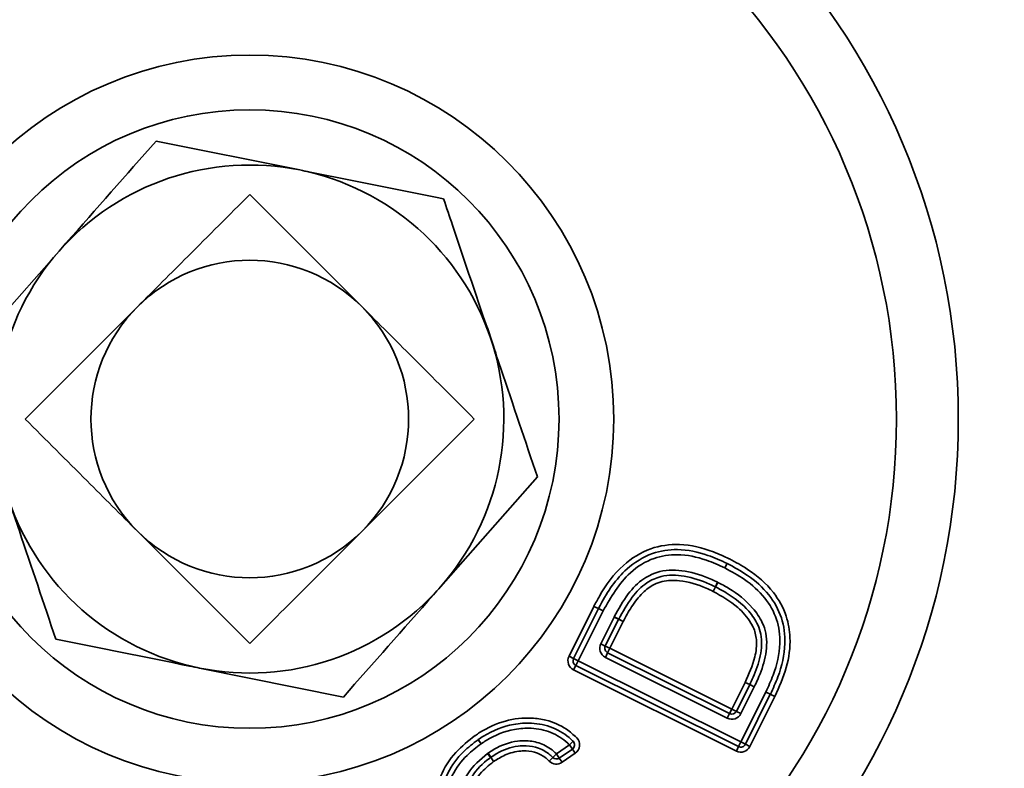
# Model space of a CAD drawing. Units: inches. Extents: x 0.5 to 33.5, y 0.5 to 21.
# Drawn here: x 9.9 to 10.2, y 17.2 to 17.4 of the extents above; entities that cross this region are included whole.
import ezdxf

# ---------------------------------------------------------------- set-up
doc = ezdxf.new("R2010")
doc.units = ezdxf.units.IN
doc.header["$MEASUREMENT"] = 0

msp = doc.modelspace()

# ---------------------------------------------------------------- linework, layer by layer
at = {"color": 7, "linetype": 'Continuous', "lineweight": 35}
for p, q in [((9.9242666925, 17.4037765105), (9.9714349219, 17.3942911031)), ((9.9550057143, 17.3862502897), (9.9918341925, 17.3494218115)), ((9.8606692556, 17.3315641482), (9.892467974, 17.3676703293)), ((9.8813487579, 17.3125933333), (9.9181772361, 17.3494218115)), ((10.0286626707, 17.3125933333), (9.9918341925, 17.2757648551)), ((10.049342173, 17.2936225185), (10.0175434545, 17.2575163373)), ((9.9550057143, 17.238936377), (9.9181772361, 17.2757648551)), ((10.1108447587, 17.2637302288), (10.1115626396, 17.2652343646)), ((10.1116092216, 17.2652112332), (10.1108447587, 17.2637302288)), ((10.1077318127, 17.2575490697), (10.1084526171, 17.2590518068)), ((10.1085484247, 17.2590039435), (10.1077797164, 17.2575251381)), ((10.1070110082, 17.2560463327), (10.1077318127, 17.2575490697)), ((10.1077797164, 17.2575251381), (10.1070110082, 17.2560463327)), ((10.0597271777, 17.2347624812), (10.0678939922, 17.2511425784)), ((10.061218735, 17.2340188182), (10.0693855495, 17.2503989155)), ((10.0708771068, 17.2496552525), (10.0627102923, 17.2332751552)), ((10.0693855495, 17.2503989155), (10.0678939922, 17.2511425784)), ((10.0708771068, 17.2496552525), (10.0693855495, 17.2503989155)), ((10.0708771068, 17.2496552525), (10.0693966136, 17.2504207051)), ((10.0701400422, 17.238884639), (10.0745134996, 17.2476532046)), ((10.0760049474, 17.246909322), (10.07163149, 17.2381407564)), ((10.0774963952, 17.2461654394), (10.0731229378, 17.2373968738)), ((10.0760049474, 17.246909322), (10.0745134996, 17.2476532046)), ((10.0760179405, 17.246934822), (10.0745394859, 17.2477042047)), ((10.0774963952, 17.2461654394), (10.0760049474, 17.246909322)), ((10.0774963952, 17.2461654394), (10.0760179405, 17.246934822)), ((10.07163149, 17.2381407564), (10.0701400422, 17.238884639)), ((10.0731229378, 17.2373968738), (10.07163149, 17.2381407564)), ((10.0723791666, 17.2359053705), (10.0716353954, 17.2344138671)), ((10.0723791666, 17.2359053705), (10.0731229378, 17.2373968738)), ((10.0723791666, 17.2359053705), (10.1123775925, 17.2159592684)), ((10.0731229378, 17.2373968738), (10.1131213637, 17.2174507717)), ((10.061218735, 17.2340188182), (10.0597271777, 17.2347624812)), ((10.0627102923, 17.2332751552), (10.061218735, 17.2340188182)), ((10.0627102923, 17.2332751552), (10.0619665478, 17.2317836386)), ((10.0627102923, 17.2332751552), (10.1160888662, 17.2066579366)), ((10.1116338213, 17.2144677651), (10.0716353954, 17.2344138671)), ((9.9857447361, 17.2214101562), (9.9385765067, 17.2308955636)), ((10.0612228032, 17.230292122), (10.0619665478, 17.2317836386)), ((10.1146013771, 17.2036749033), (10.0612228032, 17.230292122)), ((10.1153451217, 17.20516642), (10.0619665478, 17.2317836386)), ((10.1131213637, 17.2174507717), (10.1174954434, 17.2262205848)), ((10.1189984563, 17.2255003557), (10.1174954434, 17.2262205848)), ((10.1189868911, 17.2254767022), (10.1174954434, 17.2262205848)), ((10.1146128115, 17.2167068891), (10.1189868911, 17.2254767022)), ((10.1160888662, 17.2066579366), (10.1242541413, 17.2230349464)), ((10.1204783389, 17.2247328196), (10.1161042593, 17.2159630065)), ((10.1204783389, 17.2247328196), (10.1189868911, 17.2254767022)), ((10.1205014692, 17.2247801266), (10.1189984563, 17.2255003557)), ((10.1257592603, 17.2223191289), (10.1242541413, 17.2230349464)), ((10.1257456986, 17.2222912834), (10.1242541413, 17.2230349464)), ((10.1257456986, 17.2222912834), (10.1175804235, 17.2059142736)), ((10.1272372559, 17.2215476205), (10.1190719808, 17.2051706106)), ((10.1272372559, 17.2215476205), (10.1257456986, 17.2222912834)), ((10.1131213637, 17.2174507717), (10.1123775925, 17.2159592684)), ((10.1146128115, 17.2167068891), (10.1131213637, 17.2174507717)), ((10.1161042593, 17.2159630065), (10.1146128115, 17.2167068891)), ((10.1116338213, 17.2144677651), (10.1123775925, 17.2159592684)), ((10.0308735174, 17.2060435038), (10.0298945701, 17.20739237)), ((10.0308735174, 17.2060435038), (10.02995304, 17.2074329278)), ((10.05986828, 17.205702551), (10.0610532931, 17.2068745244)), ((10.1153451217, 17.20516642), (10.1160888662, 17.2066579366)), ((10.1175804235, 17.2059142736), (10.1160888662, 17.2066579366)), ((10.0555934968, 17.2027424943), (10.05986828, 17.205702551)), ((10.0608170915, 17.2043323194), (10.0565423082, 17.2013722627)), ((10.05986828, 17.205702551), (10.0608170915, 17.2043323194)), ((10.0608170915, 17.2043323194), (10.0617659029, 17.2029620878)), ((10.1153451217, 17.20516642), (10.1146013771, 17.2036749033)), ((10.1190719808, 17.2051706106), (10.1175804235, 17.2059142736)), ((10.0340149069, 17.2015825219), (10.0330329866, 17.2029292254)), ((10.0340765113, 17.2016253494), (10.0331561954, 17.2030148804)), ((10.0349968272, 17.2002358184), (10.0340765113, 17.2016253494)), ((10.0544004202, 17.2015787305), (10.0532073436, 17.2004149668)), ((10.0555934968, 17.2027424943), (10.0544004202, 17.2015787305)), ((10.0555934968, 17.2027424943), (10.0565423082, 17.2013722627)), ((10.0565423082, 17.2013722627), (10.0574911197, 17.2000020311)), ((10.0617659029, 17.2029620878), (10.0574911197, 17.2000020311))]:
    msp.add_line(p, q, dxfattribs=at)
at = {"color": 7, "linetype": 'Continuous', "lineweight": 35, "flags": 128}
msp.add_lwpolyline([(10.0356854823, 17.3341113499), (10.0330795705, 17.3422028414), (10.0325899862, 17.3434629099)], dxfattribs=at)
at = {"color": 7, "linetype": 'Continuous', "lineweight": 35}
for radius in [0.5513483681277229, 0.5513364506067227, 0.5476872301948355, 0.5270331531031047, 0.3885420790425975, 0.3476345852680041, 0.2324065790404006, 0.2121164621282041, 0.1193914257789288, 0.1014457128894648]:
    msp.add_circle((9.9550057143, 17.3125933333), radius, dxfattribs=at)
for centre, radius, start, end in [((9.9550057143, 17.31176), 1.791666666666667, 18.2545199084, 180), ((9.9550057143, 17.31176), 1.770833333333334, 7.6488115163, 180), ((9.9550057143, 17.31176), 1.10474593340817, 189.2016136349, 170.7983863651), ((9.9550057143, 17.31176), 1.084029842412382, 189.1686839149, 170.8313160851), ((9.9550057143, 17.31176), 1.084091856316441, 189.2016136349, 170.7983863651), ((9.9550057143, 17.31176), 1.063375765320655, 295.2971887138, 171.5742846416), ((9.9550057143, 17.31176), 0.5839126000748353, 285.7836547969, 171.8032589554), ((9.9550057143, 17.31176), 0.5631965090790491, 188.0628288992, 171.9371711008), ((9.9550057143, 17.31176), 0.5632585229831077, 188.1967410446, 171.8032589554), ((9.9550057143, 17.3125933333), 0.0833333333333363, 78.6296232431, 138.6296232431), ((9.9550057143, 17.3125933333), 0.0833333333333362, 18.6296232431, 78.6296232431), ((9.9550057143, 17.3125933333), 0.0833333333333363, 138.6296232431, 198.6296232431), ((9.9550057143, 17.3125933333), 0.0520833333333358, 45, 135), ((9.9550057143, 17.3125933333), 0.0520833333333346, 135, 225), ((9.9550057143, 17.3125933333), 0.0520833333333358, 315, 45), ((9.9550057143, 17.3125933333), 0.0833333333333353, 318.6296232431, 18.6296232431), ((9.9550057143, 17.31176), 1.791666666666667, 180, 349.9847328148), ((9.9550057143, 17.31176), 1.770833333333335, 180, 352.3494833305), ((9.9550057143, 17.3125933333), 0.0833333333333342, 198.6296232431, 258.6296232431), ((9.9550057143, 17.3125933333), 0.0520833333333333, 225, 315), ((10.1108447587, 17.2637302288), 0.0016666666666676, 62.6981796026, 64.4861935777), ((10.1108447587, 17.2637302288), 0.0033333333333322, 62.6981796026, 64.4861935777), ((10.1070110082, 17.2560463327), 0.0033333333333344, 62.5338196392, 64.3747782737), ((9.9550057143, 17.3125933333), 0.083333333333334, 258.6296232431, 318.6296232431), ((10.1070110082, 17.2560463327), 0.0016666666666683, 62.5338196392, 64.3747782736), ((10.0708771068, 17.2496552525), 0.0033333333333334, 152.6598864332, 153.5000021921), ((10.0708771068, 17.2496552525), 0.0016666666666666, 152.6598864333, 153.5000021921), ((10.0774963952, 17.2461654394), 0.0033333333333342, 152.5076885559, 153.4915651874), ((10.0774963952, 17.2461654394), 0.0016666666666671, 152.5076885558, 153.4915651874), ((10.0731229378, 17.2373968738), 0.0033333333333334, 153.4915651874, 243.4958441726), ((10.0731229378, 17.2373968738), 0.0016666666666667, 153.4915651874, 243.4958441726), ((10.0627102923, 17.2332751552), 0.0033333333333334, 153.500002192, 243.4968678689), ((10.0627102923, 17.2332751552), 0.0016666666666675, 153.500002192, 243.4968678689), ((10.1174954434, 17.2262205848), 0.0016666666666655, 333.4915651875, 334.3967145264), ((10.1174954434, 17.2262205848), 0.0033333333333341, 333.4915651874, 334.3967145264), ((10.1242541413, 17.2230349464), 0.0016666666666659, 333.5000021921, 334.5647699417), ((10.1242541413, 17.2230349464), 0.0033333333333322, 333.5000021921, 334.5647699417), ((10.1131213637, 17.2174507717), 0.0016666666666683, 243.4958441727, 333.4915651874), ((10.1131213637, 17.2174507717), 0.0033333333333334, 243.4958441726, 333.4915651874), ((10.0308735174, 17.2060435038), 0.0033333333333348, 123.5240174644, 125.9704821872), ((10.0308735174, 17.2060435038), 0.0016666666666663, 123.5240174645, 125.9704821872), ((10.05986828, 17.205702551), 0.0016666666666676, 304.7005117823, 44.6830232686), ((10.05986828, 17.205702551), 0.0033333333333363, 304.7005117824, 44.6830232686), ((10.1160888662, 17.2066579366), 0.003333333333335, 243.4968678689, 333.500002192), ((10.1160888662, 17.2066579366), 0.0016666666666691, 243.4968678689, 333.500002192), ((10.0349968272, 17.2002358184), 0.0033333333333322, 123.517354848, 126.0968674749), ((10.0349968272, 17.2002358184), 0.0016666666666669, 123.5173548479, 126.0968674749), ((10.0555934968, 17.2027424943), 0.0033333333333326, 224.2874289141, 304.7005117824), ((10.0555934968, 17.2027424943), 0.0016666666666663, 224.2874289141, 304.7005117824)]:
    msp.add_arc(centre, radius, start, end, dxfattribs=at)
for points, knots in [([(9.892467974045191, 17.3676703293485), (9.893221932347013, 17.36852641903826), (9.903959991274272, 17.3807190582246), (9.914482762998322, 17.39266724734711), (9.9242666925207, 17.40377651051087)], [0, 0, 0, 0, 0.0702136491267888, 1, 1, 1, 1]), ([(9.971434921878712, 17.39429110308448), (9.972553296448874, 17.39406620088659), (9.988481461187051, 17.39086308866142), (10.00409028235839, 17.38772419559143), (10.01860315123673, 17.38480569565809)], [0, 0, 0, 0, 0.0702136491267809, 0.9999999999999999, 0.9999999999999999, 0.9999999999999999, 0.9999999999999999]), ([(9.918177236098915, 17.34942181152014), (9.923691040530697, 17.35493561595192), (9.936064282847319, 17.36730885826855), (9.948250151824288, 17.37949472724551), (9.955005714285713, 17.38625028970694)], [0, 0, 0, 0, 0.4456232481905991, 1, 1, 1, 1]), ([(10.01860315123673, 17.38480569565809), (10.01957268459187, 17.38192970525157), (10.02457516342517, 17.36709052405477), (10.02977810538811, 17.35165669592329), (10.03397266211923, 17.33921410706933)], [0, 0, 0, 0, 0.1938105862029377, 0.9999999999999999, 0.9999999999999999, 0.9999999999999999, 0.9999999999999999]), ([(9.991834192472513, 17.34942181152014), (9.997347996904296, 17.34390800708836), (10.00972123922092, 17.33153476477173), (10.02190710819788, 17.31934889579476), (10.02866267065931, 17.31259333333334)], [0, 0, 0, 0, 0.4456232481905979, 1, 1, 1, 1]), ([(10.03397266211923, 17.33921410706933), (10.03510818871352, 17.33584572002606), (10.04030808212659, 17.32042093500805), (10.04537878485504, 17.30537937679461), (10.04934217300174, 17.29362251848056)], [0, 0, 0, 0, 0.2183749750376435, 1, 1, 1, 1]), ([(9.918177236098915, 17.27576485514654), (9.912663431667132, 17.28127865957832), (9.900290189350507, 17.29365190189495), (9.888104320373541, 17.30583777087191), (9.881348757912116, 17.31259333333334)], [0, 0, 0, 0, 0.4456232481906007, 1, 1, 1, 1]), ([(9.891408277334701, 17.24038097100859), (9.887444889188002, 17.25213782932264), (9.882374186459552, 17.26717938753608), (9.87717429304647, 17.28260417255409), (9.876038766452192, 17.28597255959735)], [0, 0, 0, 0, 0.7816250249623559, 0.9999999999999999, 0.9999999999999999, 0.9999999999999999, 0.9999999999999999]), ([(9.991834192472513, 17.27576485514654), (9.98632038804073, 17.27025105071476), (9.973947145724107, 17.25787780839813), (9.96176127674714, 17.24569193942117), (9.955005714285713, 17.23893637695974)], [0, 0, 0, 0, 0.4456232481905996, 1, 1, 1, 1]), ([(10.06791612039632, 17.2511861577539), (10.06849638624546, 17.25230169047117), (10.07104537766894, 17.25720200182523), (10.07649906326611, 17.2645926144148), (10.08598095145657, 17.27062673214003), (10.09661694530352, 17.27202192333276), (10.10540051612113, 17.26992508779398), (10.11056690133049, 17.26753219145186), (10.112280520578, 17.26673850049329)], [0, 0, 0, 0, 0.0703862263573385, 0.309192566789295, 0.5046464859644463, 0.6813925845234401, 0.8943222819373362, 1, 1, 1, 1]), ([(10.06939661357634, 17.25042070512852), (10.0696154651831, 17.25084534664025), (10.07205910880147, 17.25558679010308), (10.07696051814171, 17.26290833897572), (10.08640636411888, 17.26890695055974), (10.09593213657805, 17.27028832176311), (10.10433883883118, 17.26852988238492), (10.10950089319336, 17.26617493900803), (10.11156263961458, 17.26523436462837)], [0, 0, 0, 0, 0.028086392556864, 0.3136058032603278, 0.5049706453843805, 0.6667238081663095, 0.866888074480014, 1, 1, 1, 1]), ([(10.11084475865116, 17.26373022876345), (10.10884411537149, 17.26464423268851), (10.10390183298905, 17.26690213920399), (10.09592706590382, 17.2685907191594), (10.08700757765222, 17.26730292779451), (10.07760596521729, 17.26137780480882), (10.0734733374266, 17.25417822620013), (10.07087710675635, 17.24965525250314)], [0, 0, 0, 0, 0.136061271210706, 0.3361185027197479, 0.4944524413017218, 0.6824010911127266, 0.9999999999999999, 0.9999999999999999, 0.9999999999999999, 0.9999999999999999]), ([(10.11160922163005, 17.26521123319683), (10.11386147427926, 17.26398683587091), (10.11889388203478, 17.26125105638322), (10.12541096630915, 17.25546616953448), (10.12991237310887, 17.24758451501918), (10.1310678687478, 17.23802334301522), (10.12907241618308, 17.22944899531126), (10.12663449416123, 17.22420262028234), (10.12575926029316, 17.2223191289037)], [0, 0, 0, 0, 0.148707946104193, 0.33227134688757, 0.4984986673811344, 0.6639722676116879, 0.87936330638792, 1, 1, 1, 1]), ([(10.11237368460895, 17.2666922376302), (10.11437974164025, 17.26561218976156), (10.11972487170411, 17.26273440700514), (10.12667318194113, 17.25671617234222), (10.1312074932133, 17.24858930340192), (10.13264526031627, 17.23999835064116), (10.13138932425071, 17.23084701527372), (10.12865739987967, 17.22472497003458), (10.12726437925692, 17.22160331141112)], [0, 0, 0, 0, 0.1260372822821605, 0.3358257797158062, 0.4984703180957615, 0.6301881445431154, 0.8114312582556689, 1, 1, 1, 1]), ([(10.07453948589419, 17.24770420465278), (10.07595464724277, 17.25028415559131), (10.0785261537048, 17.2549722150248), (10.08366160724948, 17.26028176105409), (10.09024565005976, 17.26323738280826), (10.09818032921815, 17.26303615918138), (10.10441701210709, 17.26099044581371), (10.10781234584929, 17.25935938270628), (10.10845261714482, 17.2590518067894)], [0, 0, 0, 0, 0.2135834413316015, 0.3881050030916809, 0.5264465129097472, 0.7260405657444468, 0.9483384034646695, 1, 1, 1, 1]), ([(10.10773181265223, 17.25754906973281), (10.10710289318946, 17.25785137428097), (10.10385233691643, 17.25941382862296), (10.09797518601294, 17.26134713440698), (10.09061973328958, 17.26157143244383), (10.08459049632281, 17.2588570187054), (10.07981816188157, 17.25387758312653), (10.07738207270196, 17.24942700414918), (10.07601794054006, 17.24693482201854)], [0, 0, 0, 0, 0.0540964444809806, 0.2795962716474029, 0.4761297534266422, 0.6073644922345616, 0.7801366515933199, 1, 1, 1, 1]), ([(10.12425414132939, 17.22303494639629), (10.12510844865683, 17.22487106456364), (10.12745301633519, 17.2299101215523), (10.12936855378029, 17.23805987222015), (10.12829717466723, 17.24704554930613), (10.12406481444296, 17.25443485712164), (10.11786355974427, 17.25991962875249), (10.11303189266316, 17.26254280476047), (10.11084475865116, 17.26373022876345)], [0, 0, 0, 0, 0.1237510790870995, 0.3396234245789296, 0.501750022240378, 0.6644865364589155, 0.8481242818933425, 0.9999999999999999, 0.9999999999999999, 0.9999999999999999, 0.9999999999999999]), ([(10.10701100815963, 17.25604633267623), (10.10624689795109, 17.25641255541462), (10.10275027041737, 17.25808841904816), (10.09713607256318, 17.25979142714385), (10.09118118744778, 17.25970788153748), (10.08702520431734, 17.2582522045565), (10.08347445268742, 17.25543933946247), (10.08015531644451, 17.25117038020382), (10.07836002969872, 17.2477910759511), (10.07749639518593, 17.24616543938429)], [0, 0, 0, 0, 0.0702964352441873, 0.3216819357321536, 0.4787954066565979, 0.5544963110423929, 0.6830337856096986, 0.8475213150339531, 1, 1, 1, 1]), ([(10.10854842470034, 17.2590039434504), (10.10974717043547, 17.25837012115105), (10.11392913066445, 17.25615896029313), (10.11926152987674, 17.25195192679466), (10.1230104158164, 17.24652625599117), (10.12484321866508, 17.24102640279482), (10.12440765508428, 17.23445687112075), (10.12238459282018, 17.22870885321501), (10.12088632014041, 17.22558303415413), (10.12050146917952, 17.22478012658906)], [0, 0, 0, 0, 0.0973483867830027, 0.3396108698880756, 0.478344490103745, 0.5643497154868139, 0.7512858844698755, 0.9361145219828791, 1, 1, 1, 1]), ([(10.01754345452624, 17.25751633731818), (10.01678949622441, 17.25666024762842), (10.00605143729715, 17.24446760844208), (9.995528665573104, 17.23251941931957), (9.985744736050728, 17.22141015615581)], [0, 0, 0, 0, 0.0702136491267775, 1, 1, 1, 1]), ([(10.11749544335247, 17.2262205847933), (10.11871850294446, 17.22893844263929), (10.12072556601635, 17.23339849687785), (10.12151853005957, 17.23976002501137), (10.12057919185256, 17.24355895024409), (10.11858278169172, 17.24722054361737), (10.11459696604548, 17.25180655336537), (10.10981704552897, 17.25447804303331), (10.10701100815963, 17.25604633267623)], [0, 0, 0, 0, 0.2426493804029869, 0.3981920537712391, 0.5141981380731603, 0.5551154080521858, 0.7388318935978149, 1, 1, 1, 1]), ([(10.118998456266, 17.22550035569118), (10.11937695508347, 17.22628955945844), (10.12081789970183, 17.22929405740854), (10.12272727250488, 17.23470347664379), (10.12316387110133, 17.24078470080949), (10.12149067217102, 17.24579645146974), (10.11799340756042, 17.25082929139541), (10.11294377924786, 17.25479743535716), (10.10894551738167, 17.25690935190368), (10.10777971642999, 17.25752513806331)], [0, 0, 0, 0, 0.0668852050281947, 0.2546319084329987, 0.4370329986332001, 0.5181879171436902, 0.6542489430362597, 0.8991869655512074, 1, 1, 1, 1]), ([(9.938576506692714, 17.2308955635822), (9.937458132122554, 17.23112046578009), (9.921529967384375, 17.23432357800526), (9.905921146213034, 17.23746247107526), (9.891408277334701, 17.24038097100859)], [0, 0, 0, 0, 0.0702136491267726, 1, 1, 1, 1]), ([(10.02903256248555, 17.20882235178525), (10.02948419468962, 17.20912213589633), (10.03251029602728, 17.21113079934273), (10.03853464386424, 17.21394473751477), (10.04619968696038, 17.21479397067651), (10.05306231608716, 17.21382698859947), (10.0582375144643, 17.21163482303), (10.06114753620525, 17.20902481361272), (10.06223830622869, 17.20804649788635)], [0, 0, 0, 0, 0.0451701506291306, 0.3026565687938436, 0.5448537272693124, 0.6752959523124706, 0.8782904482392254, 1, 1, 1, 1]), ([(10.02995303996599, 17.20743292780901), (10.03053869603429, 17.20782092021966), (10.03405246115424, 17.21014876120545), (10.03995226037254, 17.21254921826872), (10.04784053397972, 17.21306581520616), (10.05454398472514, 17.21173436599218), (10.05891947229405, 17.20895436195094), (10.06083817828822, 17.20708419712203), (10.06105329313132, 17.20687452444943)], [0, 0, 0, 0, 0.0625879962792954, 0.3755096722454046, 0.5508781624459381, 0.7613772128317151, 0.9732469155889978, 1, 1, 1, 1]), ([(10.05986828003397, 17.20570255101251), (10.05967378559512, 17.20589206341453), (10.05791488156981, 17.20760591255463), (10.05389562350872, 17.21016298281551), (10.04769866048093, 17.21138216732976), (10.04033194619711, 17.21090023540028), (10.03477051632002, 17.20862745564617), (10.03144357614393, 17.20642148808498), (10.03087351744644, 17.20604350383276)], [0, 0, 0, 0, 0.0259430462238566, 0.2346150805263266, 0.4426228994176949, 0.6184980341218592, 0.9346310717205683, 1, 1, 1, 1]), ([(10.02295946169319, 17.16313500358116), (10.02258444836828, 17.16370045970099), (10.01979879429504, 17.16790075083423), (10.01584660966168, 17.17605702701599), (10.01508667066192, 17.18694039186451), (10.01747172865264, 17.19610427649356), (10.02202738798652, 17.20334340260999), (10.02670690422075, 17.20701041605562), (10.02891562283814, 17.20874123617936)], [0, 0, 0, 0, 0.0394222056085967, 0.2928339350516622, 0.5160486193660235, 0.6563312716698102, 0.8377893182788316, 1, 1, 1, 1]), ([(10.02434978106582, 17.16405412806667), (10.02380162709566, 17.16488256994815), (10.02122138908981, 17.16878216266222), (10.01755638707525, 17.1765838625842), (10.01665979369998, 17.1872582469192), (10.01949695616392, 17.1966478720713), (10.0242910059404, 17.20312273779361), (10.02824867473168, 17.20613828103513), (10.02989457014229, 17.20739237000606)], [0, 0, 0, 0, 0.0606865745455946, 0.2856602608236274, 0.5186890732270362, 0.6967641246674644, 0.8738917878521275, 1, 1, 1, 1]), ([(10.03315619537659, 17.20301488037902), (10.03383261226213, 17.20345696568883), (10.03675422734385, 17.20536644361014), (10.04111006195927, 17.20692819218574), (10.04633629189814, 17.20717803982607), (10.05053360551983, 17.20640097959737), (10.05376697097962, 17.20450192973876), (10.05528072298, 17.20304377954542), (10.05559349678883, 17.20274249426902)], [0, 0, 0, 0, 0.0994974859855201, 0.429754729461779, 0.5505878800335123, 0.7413721376121744, 0.9465619060656174, 0.9999999999999999, 0.9999999999999999, 0.9999999999999999, 0.9999999999999999]), ([(10.03087351744644, 17.20604350383276), (10.02929558838854, 17.20484392562739), (10.02554264063586, 17.20199084784962), (10.0210138944554, 17.19589063579664), (10.01835463110403, 17.18706542988767), (10.01921191861937, 17.1769737338321), (10.02271683578651, 17.16954020384915), (10.0252008794747, 17.16578780111584), (10.02574010043845, 17.16497325255219)], [0, 0, 0, 0, 0.1273697265528606, 0.3029362610643099, 0.4785591480902175, 0.7101232108322536, 0.9370753250565917, 0.9999999999999999, 0.9999999999999999, 0.9999999999999999, 0.9999999999999999]), ([(10.05440042019955, 17.20157873053445), (10.05412510613663, 17.20184379467062), (10.0527881506611, 17.20313097537062), (10.04992811353604, 17.20481555624222), (10.04618691781934, 17.2055015150315), (10.04144296773018, 17.20527195945794), (10.03742772586582, 17.20381950039299), (10.03472113770768, 17.20204740761444), (10.0340765112822, 17.2016253493748)], [0, 0, 0, 0, 0.0519143553608307, 0.2521018393465889, 0.4390916610808656, 0.5602486847537819, 0.8952647015784312, 1, 1, 1, 1]), ([(10.05320734361027, 17.20041496679989), (10.0530057314183, 17.20061061401064), (10.05189435866249, 17.20168910523506), (10.04943520035756, 17.20319695572512), (10.04631274705678, 17.20379106367551), (10.04272059134293, 17.2036897847422), (10.03895894138182, 17.20272420492896), (10.0362380719136, 17.20101537608652), (10.03499682718782, 17.2002358183706)], [0, 0, 0, 0, 0.0425611152574215, 0.2346150968894066, 0.425997547298733, 0.5147492246956755, 0.7786314365450854, 1, 1, 1, 1]), ([(10.03005561191661, 17.16803312026844), (10.02987546630911, 17.16830312909896), (10.02783930642083, 17.17135500007067), (10.02479293655272, 17.17688538643733), (10.02331818700632, 17.18437838521444), (10.02392992337064, 17.19072266500051), (10.02645637003494, 17.19737629663694), (10.03059965217552, 17.20087465331047), (10.03303298658335, 17.20292922535644)], [0, 0, 0, 0, 0.0247071715685509, 0.2792616062145077, 0.4748478658960096, 0.5946085500226115, 0.7619150879911354, 1, 1, 1, 1]), ([(10.03401490688557, 17.20158252186351), (10.03387818453784, 17.20148318199381), (10.03151903307883, 17.19976906720255), (10.02786855777791, 17.19622504970081), (10.02555963985131, 17.19031493530959), (10.02501062108281, 17.18444819467779), (10.02643488664951, 17.17704909436268), (10.02957431032444, 17.17197621573626), (10.03144305019981, 17.16895658807408)], [0, 0, 0, 0, 0.013750354414666, 0.2372631045019574, 0.4007253438814691, 0.5185540176111185, 0.7134195959868229, 1, 1, 1, 1]), ([(10.03499682718782, 17.2002358183706), (10.0333961967049, 17.19896422537429), (10.03028296287313, 17.19649097100447), (10.02744850541453, 17.19118291670158), (10.02675504876617, 17.18637068789848), (10.0272869908968, 17.18081412759377), (10.02924324274721, 17.17543055362153), (10.03177188076623, 17.17151802555737), (10.03283048848302, 17.16988005587972)], [0, 0, 0, 0, 0.1768612215161328, 0.3439959092548432, 0.5105631622865441, 0.5935204036005032, 0.8298283762906188, 1, 1, 1, 1])]:
    msp.add_open_spline(points, degree=3, knots=knots, dxfattribs=at)

doc.saveas('drawing.dxf')
